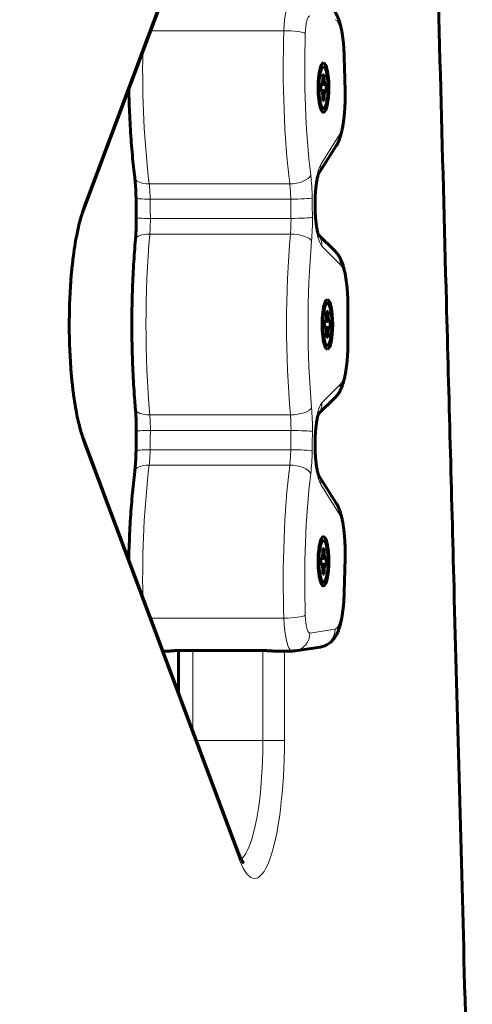
# Model space of a CAD drawing. Units: millimetres. Extents: x -1946 to 2021, y -2234 to 2258.
# Drawn here: x 446 to 521, y -379 to -215 of the extents above; entities that cross this region are included whole.
import ezdxf

# ---------------------------------------------------------------- set-up
doc = ezdxf.new("R2010")
doc.units = ezdxf.units.MM
doc.linetypes.add('K5LT_BASIC', pattern=[0])
doc.linetypes.add('K5LT_THIN', pattern=[0])

msp = doc.modelspace()

# ---------------------------------------------------------------- linework, layer by layer
at = {"color": 7, "linetype": 'K5LT_THIN', "lineweight": 18}
for p, q in [((456.71, -245.53), (482.68, -176.24)), ((490.06, -216.53), (467.85, -216.53)), ((500.04, -220.86), (500.19, -226.63)), ((499.18, -234.07), (496.21, -238.79)), ((491.04, -242.03), (467.61, -242.03)), ((491.2, -244.57), (467.77, -244.57)), ((491.24, -247.78), (467.81, -247.78)), ((491.15, -250.39), (467.72, -250.39)), ((496.38, -252.38), (499.45, -255.44)), ((500.72, -262.28), (500.65, -262.28)), ((500.65, -262.28), (500.65, -268.6)), ((500.72, -268.6), (500.65, -268.6)), ((499.45, -275.45), (496.38, -278.51)), ((491.15, -280.5), (467.72, -280.5)), ((491.24, -283.11), (467.81, -283.11)), ((482.68, -354.64), (456.71, -285.36)), ((491.2, -286.32), (467.77, -286.32)), ((491.04, -288.86), (467.61, -288.86)), ((496.21, -292.09), (499.18, -296.81)), ((500.19, -304.26), (500.04, -310.03)), ((490.06, -314.36), (467.85, -314.36)), ((498.59, -316.2), (494.4, -316.83)), ((474.86, -319.74), (474.86, -333.03)), ((486.57, -319.74), (486.57, -334.73)), ((490.15, -319.83), (490.15, -334.73)), ((486.57, -334.73), (475.49, -334.73)), ((490.15, -334.73), (486.57, -334.73))]:
    msp.add_line(p, q, dxfattribs=at)
at = {"color": 150, "linetype": 'K5LT_BASIC', "lineweight": 60}
for p, q in [((456.59, -246.58), (482.56, -177.3)), ((500.11, -220.78), (500.26, -226.55)), ((496.5, -225.26), (496.54, -224.58)), ((496.54, -223.87), (496.78, -223.87)), ((496.78, -223.87), (496.54, -224.01)), ((496.54, -224.58), (496.54, -223.87)), ((496.78, -224.58), (496.54, -224.68)), ((496.78, -223.87), (496.78, -224.58)), ((496.78, -224.58), (496.82, -225.26)), ((496.2, -226.55), (496.2, -225.45)), ((496.36, -225.45), (496.2, -225.48)), ((496.2, -225.45), (496.36, -225.45)), ((496.97, -225.45), (496.2, -225.56)), ((497.12, -225.45), (496.2, -225.58)), ((496.36, -225.45), (496.5, -225.26)), ((496.82, -225.26), (496.44, -225.34)), ((496.82, -225.26), (496.97, -225.45)), ((496.97, -225.45), (497.12, -225.45)), ((497.12, -225.45), (497.12, -226.55)), ((497.12, -226.55), (496.2, -226.41)), ((496.97, -226.55), (496.2, -226.43)), ((496.36, -226.55), (496.2, -226.52)), ((496.36, -226.55), (496.2, -226.55)), ((496.5, -226.74), (496.36, -226.55)), ((496.82, -226.74), (496.44, -226.66)), ((496.54, -227.41), (496.5, -226.74)), ((496.78, -227.41), (496.54, -227.31)), ((496.54, -228.13), (496.54, -227.41)), ((496.82, -226.74), (496.78, -227.41)), ((496.78, -227.41), (496.78, -228.13)), ((496.97, -226.55), (496.82, -226.74)), ((497.12, -226.55), (496.97, -226.55)), ((496.78, -228.13), (496.54, -227.98)), ((496.78, -228.13), (496.54, -228.13)), ((498.79, -235.67), (495.85, -240.35)), ((495.26, -245.91), (495.26, -245.79)), ((495.8, -250.49), (498.64, -253.32)), ((500.72, -262.28), (500.72, -268.6)), ((497.19, -263.31), (497.42, -263.31)), ((497.42, -263.31), (497.19, -263.46)), ((497.19, -264.03), (497.19, -263.31)), ((497.42, -263.31), (497.42, -264.03)), ((496.84, -265.99), (496.84, -264.89)), ((497, -264.89), (496.84, -264.92)), ((496.84, -264.89), (497, -264.89)), ((497.61, -264.89), (496.84, -265.01)), ((497.77, -264.89), (496.84, -265.03)), ((497, -264.89), (497.14, -264.7)), ((497.47, -264.7), (497.08, -264.78)), ((497.14, -264.7), (497.19, -264.03)), ((497.42, -264.03), (497.18, -264.13)), ((497.42, -264.03), (497.47, -264.7)), ((497.47, -264.7), (497.61, -264.89)), ((497.61, -264.89), (497.77, -264.89)), ((497.77, -264.89), (497.77, -265.99)), ((497.77, -265.99), (496.84, -265.86)), ((497.61, -265.99), (496.84, -265.88)), ((497, -265.99), (496.84, -265.97)), ((497, -265.99), (496.84, -265.99)), ((497.14, -266.18), (497, -265.99)), ((497.47, -266.18), (497.08, -266.1)), ((497.19, -266.86), (497.14, -266.18)), ((497.42, -266.86), (497.18, -266.76)), ((497.19, -267.57), (497.19, -266.86)), ((497.47, -266.18), (497.42, -266.86)), ((497.42, -266.86), (497.42, -267.57)), ((497.61, -265.99), (497.47, -266.18)), ((497.77, -265.99), (497.61, -265.99)), ((497.42, -267.57), (497.19, -267.43)), ((497.42, -267.57), (497.19, -267.57)), ((498.64, -277.57), (495.8, -280.4)), ((482.56, -353.59), (456.59, -284.31)), ((495.26, -285.1), (495.26, -284.97)), ((495.85, -290.54), (498.79, -295.22)), ((496.54, -302.76), (496.78, -302.76)), ((496.78, -302.76), (496.54, -302.91)), ((496.54, -303.48), (496.54, -302.76)), ((496.78, -302.76), (496.78, -303.48)), ((496.2, -305.44), (496.2, -304.34)), ((496.36, -304.34), (496.2, -304.37)), ((496.2, -304.34), (496.36, -304.34)), ((496.97, -304.34), (496.2, -304.46)), ((497.12, -304.34), (496.2, -304.47)), ((496.36, -304.34), (496.5, -304.15)), ((496.82, -304.15), (496.44, -304.23)), ((496.5, -304.15), (496.54, -303.48)), ((496.78, -303.48), (496.54, -303.58)), ((496.78, -303.48), (496.82, -304.15)), ((496.82, -304.15), (496.97, -304.34)), ((496.97, -304.34), (497.12, -304.34)), ((497.12, -304.34), (497.12, -305.44)), ((500.26, -304.34), (500.11, -310.1)), ((497.12, -305.44), (496.2, -305.31)), ((496.97, -305.44), (496.2, -305.32)), ((496.36, -305.44), (496.2, -305.41)), ((496.36, -305.44), (496.2, -305.44)), ((496.5, -305.63), (496.36, -305.44)), ((496.82, -305.63), (496.44, -305.55)), ((496.54, -306.3), (496.5, -305.63)), ((496.78, -306.3), (496.54, -306.2)), ((496.54, -307.02), (496.54, -306.3)), ((496.82, -305.63), (496.78, -306.3)), ((496.78, -306.3), (496.78, -307.02)), ((496.97, -305.44), (496.82, -305.63)), ((497.12, -305.44), (496.97, -305.44)), ((496.78, -307.02), (496.54, -306.87)), ((496.78, -307.02), (496.54, -307.02)), ((472.5, -319.74), (472.5, -326.76)), ((486.33, -319.74), (472.66, -319.74)), ((496.11, -319.17), (491.92, -319.8)), ((471, -319.83), (469.91, -319.83)), ((491.45, -319.83), (488.47, -319.83))]:
    msp.add_line(p, q, dxfattribs=at)
at = {"color": 7, "linetype": 'K5LT_THIN', "lineweight": 18}
for centre, major_axis, ratio, start_param, end_param in [((491.45, -217.56), (0, -6.5), 0.21644, 3.141593, 4.554342), ((494.38, -217.56), (0, -3.5), 0.21644, 3.108938, 4.554342), ((498.54, -221.69), (0, 7), 0.21644, 4.830568, 6.250531), ((498.51, -222.76), (0, -39.54), 0.21644, 4.554342, 5.221587), ((490.7, -217), (-3, 0.1), 0.153659, 3.362424, 4.93322), ((501.44, -222.76), (0, -36.54), 0.21644, 4.554342, 5.221587), ((475.08, -222.76), (0, -39.54), 0.21644, 4.643349, 5.221587), ((497.11, -220.86), (-3, -0.08), 0.115109, 2.921943, 3.141593), ((498.69, -227.45), (0, 7), 0.21644, 3.472718, 4.830568), ((497.26, -226.63), (-3, -0.08), 0.115109, 2.921943, 3.141593), ((496.25, -234.07), (2.54, -1.6), 0.923261, 0, 0.598483), ((496.7, -245.41), (0, 7), 0.21644, 0.331126, 1.630306), ((493.28, -238.79), (2.54, -1.6), 0.923261, 0.020224, 0.598483), ((468.17, -240.57), (-2.98, -0.36), 0.475922, 0, 1.322145), ((491.61, -240.57), (2.98, 0.36), 0.475922, 4.463737, 6.034534), ((492.83, -244.95), (0, 9), 0.21644, 4.776667, 5.221587), ((466.47, -244.95), (0, 6), 0.21644, 4.776667, 5.221587), ((489.91, -244.95), (0, 6), 0.21644, 4.776667, 5.221587), ((459.2, -265.44), (0, -23), 0.21644, 3.665191, 5.759587), ((453.78, -245.53), (2.81, -1.05), 0.845497, 0, 0.417343), ((468.42, -244.38), (3, 0.04), 0.062711, 3.141593, 4.493786), ((397.57, -265.44), (0, 325), 0.21644, -1.516426, -1.506519), ((491.85, -244.38), (3, 0.04), 0.062711, 4.493786, 6.064582), ((421, -265.44), (0, 325), 0.21644, -1.516426, -1.506519), ((423.93, -265.44), (0, 328), 0.21644, -1.516426, -1.506519), ((492.26, -245.83), (-3, -0.04), 0.058065, 2.923052, 3.141593), ((423.93, -265.44), (0, 329.8), 0.21644, -1.511658, -1.511287), ((492.26, -245.95), (-3, -0.04), 0.057703, 2.923056, 3.141593), ((496.7, -245.54), (0, -7), 0.21644, 4.771528, 6.070708), ((468.46, -247.62), (-3, -0.04), 0.053055, 0, 1.352317), ((466.51, -248.11), (0, 6), 0.21644, 4.321872, 4.766759), ((489.95, -248.11), (0, 6), 0.21644, 4.321872, 4.766759), ((491.89, -247.62), (3, 0.04), 0.053055, 4.49391, 6.064706), ((492.87, -248.11), (0, 9), 0.21644, 4.321872, 4.766759), ((468.32, -251.53), (-2.99, 0.27), 0.371643, 4.947692, 6.283185), ((475.63, -265.44), (0, -39.54), 0.21644, 4.321872, 5.102906), ((499.06, -265.44), (0, -39.54), 0.21644, 4.321872, 5.102906), ((491.75, -251.53), (-2.99, 0.27), 0.371643, 3.376896, 4.947692), ((493.45, -252.38), (2.12, 2.12), 0.954341, 5.472796, 6.148666), ((501.99, -265.44), (0, -36.54), 0.21644, 4.321872, 5.102906), ((496.52, -255.44), (2.12, 2.12), 0.954341, 5.472796, 6.283185), ((499.13, -262.28), (0, 7), 0.21644, 4.712389, 6.070708), ((499.13, -268.6), (0, 7), 0.21644, 3.35407, 4.712389), ((496.52, -275.45), (2.12, -2.12), 0.954341, 0, 0.810389), ((496.7, -285.35), (0, 7), 0.21644, 0.212477, 1.511658), ((493.45, -278.51), (2.12, -2.12), 0.954341, 0.134519, 0.810389), ((468.32, -279.35), (-2.99, -0.27), 0.371643, 0, 1.335493), ((491.75, -279.35), (2.99, 0.27), 0.371643, 4.477086, 6.047882), ((492.87, -282.78), (0, 9), 0.21644, 4.658019, 5.102906), ((466.51, -282.78), (0, 6), 0.21644, 4.658019, 5.102906), ((489.95, -282.78), (0, 6), 0.21644, 4.658019, 5.102906), ((468.46, -283.27), (-3, 0.04), 0.053055, 4.930868, 6.283185), ((397.57, -265.44), (0, 325), 0.21644, 4.648111, 4.658019), ((421, -265.44), (0, 325), 0.21644, 4.648111, 4.658019), ((491.89, -283.27), (-3, 0.04), 0.053055, 3.360072, 4.930868), ((423.93, -265.44), (0, 328), 0.21644, 4.648111, 4.658019), ((453.78, -285.36), (2.81, 1.05), 0.845497, 5.865842, 6.283185), ((496.7, -285.47), (0, -7), 0.21644, 4.652879, 5.95206), ((492.26, -284.94), (3, -0.04), 0.057703, 0, 0.218536), ((423.93, -265.44), (0, 329.8), 0.21644, 4.652879, 4.65325), ((492.26, -285.06), (3, -0.04), 0.058065, 0, 0.218541), ((468.42, -286.51), (-3, 0.04), 0.062711, 4.930992, 6.283185), ((466.47, -285.93), (0, 6), 0.21644, 4.203191, 4.648111), ((489.91, -285.93), (0, 6), 0.21644, 4.203191, 4.648111), ((491.85, -286.51), (3, -0.04), 0.062711, 0.218603, 1.7894), ((492.83, -285.93), (0, 9), 0.21644, 4.203191, 4.648111), ((468.17, -290.32), (-2.98, 0.36), 0.475922, 4.961041, 6.283185), ((475.08, -308.13), (0, -39.54), 0.21644, 4.203191, 4.781429), ((498.51, -308.13), (0, -39.54), 0.21644, 4.203191, 4.870436), ((491.61, -290.32), (-2.98, 0.36), 0.475922, 3.390244, 4.961041), ((501.44, -308.13), (0, -36.54), 0.21644, 4.203191, 4.870436), ((493.28, -292.09), (-2.54, -1.6), 0.923261, 2.54311, 3.121369), ((496.25, -296.81), (-2.54, -1.6), 0.923261, 2.54311, 3.141593), ((498.69, -303.43), (0, 7), 0.21644, 4.59421, 5.95206), ((497.26, -304.26), (3, -0.08), 0.115109, 0, 0.21965), ((498.54, -309.2), (0, 7), 0.21644, 3.174247, 4.59421), ((497.11, -310.03), (3, -0.08), 0.115109, 0, 0.21965), ((490.7, -313.88), (3, 0.1), 0.153659, 4.491558, 6.062354), ((491.45, -313.33), (0, -6.5), 0.21644, 4.870436, 6.283185), ((494.38, -313.33), (0, -3.5), 0.21644, 4.870436, 6.31584), ((495.66, -316.2), (0.45, -2.97), 0.975776, 0, 1.424579), ((491.47, -316.83), (0.45, -2.97), 0.975776, 0, 1.424579), ((485.17, -334.73), (0, 23), 0.21644, 2.617994, 4.712389), ((482.24, -334.73), (0, 20), 0.21644, 3.302539, 4.712389), ((479.75, -354.64), (2.81, 1.05), 0.845497, 5.865842, 6.283185)]:
    msp.add_ellipse(centre, major_axis=major_axis, ratio=ratio, start_param=start_param, end_param=end_param, dxfattribs=at)
at = {"color": 150, "linetype": 'K5LT_BASIC', "lineweight": 60}
for centre, major_axis, start_param, end_param in [((496.66, -226), (0, 4.1), 0, 3.141593), ((496.66, -226), (0, 3.5), 0.223552, 2.918041), ((496.66, -226), (0, 3.5), 0, 0.223552), ((496.66, -226), (0, 3.5), 2.918041, 6.283185), ((496.66, -226), (0, 4.1), 3.141593, 6.283185), ((497.31, -265.44), (0, 4.1), 0, 3.141593), ((497.31, -265.44), (0, 3.5), 0.223552, 2.918041), ((497.31, -265.44), (0, 3.5), 0, 0.223552), ((497.31, -265.44), (0, 3.5), 2.918041, 6.283185), ((497.31, -265.44), (0, 4.1), 3.141593, 6.283185), ((496.66, -304.89), (0, 4.1), 0, 3.141593), ((496.66, -304.89), (0, 3.5), 0.223552, 2.918041), ((496.66, -304.89), (0, 3.5), 0, 0.223552), ((496.66, -304.89), (0, 3.5), 2.918041, 6.283185), ((496.66, -304.89), (0, 4.1), 3.141593, 6.283185)]:
    msp.add_ellipse(centre, major_axis=major_axis, ratio=0.21644, start_param=start_param, end_param=end_param, dxfattribs=at)
at = {"color": 7, "linetype": 'K5LT_THIN', "lineweight": 18}
msp.add_open_spline([(511.47, 0.5), (511.53, -19.11), (511.94, -57.78), (513.06, -111.23), (514.37, -160.96), (515.65, -208.12), (516.94, -256.45), (518.09, -299.78), (518.98, -333.11), (519.61, -356.63), (520.14, -376.13), (520.65, -396.53), (521.07, -418.07), (521.32, -439.76), (521.4, -459.44), (521.39, -476.79), (521.32, -493.93), (521.16, -515.46), (520.73, -545.5), (519.67, -584.65), (517.63, -625.74), (514.66, -659.63), (511.41, -682.79), (507.87, -699.72), (502.9, -715.75), (495.8, -728.13), (487.31, -732.32), (479.94, -729.01), (473.97, -722.25), (468.65, -713.15), (462.51, -698.5), (455.36, -675.48), (447.63, -643.45), (440.32, -607.23), (433.57, -570.15), (427.31, -533.76), (421.21, -498.48), (415.72, -469.16), (411.17, -448.51), (407.61, -435.9), (404.85, -429.09), (402.65, -426.17), (400.94, -425.8), (399.45, -427.05), (397.96, -429.88), (396.22, -435.4), (394.17, -445.03), (391.8, -460.08), (389.18, -480.26), (386.44, -502.34), (383.74, -521.56), (381.27, -534.73), (379.08, -542.22), (377.1, -545.53), (374.92, -546.27), (372.21, -544.02), (368.52, -536.82), (363.69, -522.49), (358.04, -501.36), (352.35, -478.07), (346.99, -456.12), (341.52, -434.84), (335.6, -413.7), (329.65, -395.73), (324.74, -384.93), (321.15, -380.57), (318.79, -380.01), (317.05, -381.19), (315.53, -383.64), (313.85, -388.23), (311.95, -396.18), (309.93, -407.83), (307.89, -421.58), (305.89, -434.41), (303.97, -443.92), (302.22, -449.7), (300.61, -452.6), (298.96, -453.52), (296.91, -452.38), (293.96, -447.84), (289.52, -436.8), (283.68, -417.07), (277.4, -391.66), (272.04, -367.8), (267.38, -346.08), (262.36, -321.84), (256.77, -294.23), (251.22, -267.36), (246.73, -247.2), (243, -232.15), (239.63, -220.07), (235.93, -208.74), (232.17, -199.57), (228.74, -193.91), (226.08, -192.14), (224.18, -193.07), (222.87, -195.37), (221.93, -198.46), (221.23, -202.16), (220.63, -206.69), (220.06, -212.54), (219.52, -219.59), (218.98, -226.27), (218.45, -231.26), (217.97, -234.27), (217.52, -236), (217.08, -236.95), (216.55, -237.36), (215.81, -237.01), (214.74, -235.33), (213.29, -231.59), (211.44, -225.38), (209.05, -215.77), (205.5, -199.71), (199.41, -169.25), (190.22, -117.69), (180.16, -52.47), (175.61, -14.06), (174.36, 1.05)], degree=3, knots=[14.057563, 14.057563, 14.057563, 14.057563, 14.351675, 14.645786, 14.889774, 15.138943, 15.398105, 15.677346, 15.888965, 16.031414, 16.169921, 16.335749, 16.525634, 16.694436, 16.82934, 16.930345, 17.017399, 17.121485, 17.2665, 17.452445, 17.662374, 17.843606, 17.980197, 18.087342, 18.221566, 18.432329, 18.639881, 18.816484, 18.930678, 19.046929, 19.189376, 19.378121, 19.590996, 19.803861, 19.978582, 20.155351, 20.328886, 20.500006, 20.640799, 20.750509, 20.844291, 20.918082, 20.977919, 21.024228, 21.078764, 21.14859, 21.239549, 21.35371, 21.490457, 21.637482, 21.775294, 21.894903, 21.989132, 22.074204, 22.155454, 22.255618, 22.378934, 22.53797, 22.719003, 22.890463, 23.032897, 23.177024, 23.356165, 23.545013, 23.717054, 23.836481, 23.926521, 23.987173, 24.047095, 24.124773, 24.229238, 24.358743, 24.500323, 24.638684, 24.760514, 24.859986, 24.944131, 25.016817, 25.099035, 25.203508, 25.346398, 25.540902, 25.734353, 25.896046, 26.017699, 26.168547, 26.400004, 26.62924, 26.826202, 26.955492, 27.094972, 27.244643, 27.417502, 27.583374, 27.727041, 27.83235, 27.915007, 27.983604, 28.045575, 28.109174, 28.192462, 28.292555, 28.396955, 28.482529, 28.552164, 28.60818, 28.662206, 28.715076, 28.771443, 28.838348, 28.909159, 28.979097, 29.054745, 29.141896, 29.274767, 29.498849, 29.750386, 29.997212, 29.997212, 29.997212, 29.997212], dxfattribs=at)
at = {"color": 150, "linetype": 'K5LT_BASIC', "lineweight": 60}
for points, knots in [([(484.09, -734), (484.53, -734), (484.97, -733.98), (485.87, -733.88), (486.32, -733.8), (487.24, -733.59), (487.71, -733.45), (488.67, -733.11), (489.16, -732.9), (490.16, -732.41), (490.68, -732.11), (491.74, -731.42), (492.28, -731.02), (493.42, -730.07), (494.01, -729.52), (495.23, -728.24), (495.87, -727.5), (496.59, -726.56), (496.69, -726.43), (497.41, -725.47), (498.01, -724.57), (498.68, -723.49), (498.76, -723.36), (499.51, -722.13), (500.16, -720.93), (500.87, -719.51), (500.94, -719.36), (501.72, -717.77), (502.41, -716.21), (503.75, -712.86), (504.41, -711.07), (505.61, -707.46), (506.17, -705.65), (507.07, -702.5), (507.42, -701.2), (508.45, -697.17), (509.1, -694.33), (510.33, -688.36), (510.91, -685.23), (511.95, -679.05), (512.41, -676.02), (513.53, -668.01), (514.15, -662.91), (515.41, -651.26), (516.02, -644.65), (517.26, -629.2), (517.84, -620.3), (519.04, -598.73), (519.57, -585.98), (520.36, -561.97), (520.6, -550.73), (520.97, -533.73), (521.04, -527.92), (521.28, -510.2), (521.37, -498.25), (521.46, -479.06), (521.46, -471.78), (521.47, -463.51), (521.47, -462.51), (521.46, -460.85), (521.46, -460.17), (521.42, -452.04), (521.41, -444.58), (521.26, -427.98), (521.13, -418.83), (520.75, -397.56), (520.45, -385.45), (519.85, -362.49), (519.55, -351.67), (518.98, -330.29), (518.7, -319.75), (517.99, -293.35), (517.57, -277.51), (516.48, -236.41), (515.8, -211.15), (513.88, -139.74), (512.59, -93.57), (511.73, -31.31), (511.64, -15.38), (511.54, 0.5)], [0, 0, 0, 0, 3.943303, 3.943303, 8.015048, 8.015048, 12.288987, 12.288987, 16.85208, 16.85208, 21.808653, 21.808653, 27.283727, 27.283727, 33.42268, 33.42268, 40.381313, 40.381313, 41.513196, 41.513196, 48.445327, 48.445327, 49.356235, 49.356235, 57.199274, 57.199274, 58.088319, 58.088319, 66.820403, 66.820403, 75.552487, 75.552487, 83.408221, 83.408221, 88.628727, 88.628727, 99.06974, 99.06974, 109.490335, 109.490335, 118.871874, 118.871874, 133.702285, 133.702285, 151.945366, 151.945366, 175.575285, 175.575285, 208.573547, 208.573547, 237.306507, 237.306507, 252.072895, 252.072895, 282.419348, 282.419348, 300.934355, 300.934355, 303.459404, 303.459404, 305.173378, 305.173378, 324.148663, 324.148663, 347.428846, 347.428846, 378.471263, 378.471263, 406.201131, 406.201131, 433.231767, 433.231767, 473.825002, 473.825002, 538.547711, 538.547711, 656.838425, 656.838425, 697.213159, 697.213159, 697.213159, 697.213159]), ([(500.11, -220.78), (500.1, -220.47), (500.09, -220.16), (500.06, -219.54), (500.04, -219.24), (499.99, -218.65), (499.96, -218.36), (499.9, -217.81), (499.86, -217.54), (499.79, -217.01), (499.74, -216.76), (499.66, -216.31), (499.61, -216.1), (499.52, -215.71), (499.48, -215.52), (499.38, -215.16), (499.32, -214.98), (499.23, -214.73), (499.2, -214.64), (499.14, -214.47), (499.11, -214.39), (499.04, -214.22), (499, -214.14), (498.92, -213.98), (498.88, -213.9), (498.8, -213.74), (498.76, -213.66), (498.66, -213.5), (498.62, -213.43), (498.51, -213.28), (498.46, -213.2), (498.36, -213.07), (498.31, -213), (498.16, -212.83), (498.06, -212.73), (497.87, -212.55), (497.79, -212.48), (497.59, -212.33), (497.48, -212.25), (497.24, -212.11), (497.12, -212.04), (496.88, -211.93), (496.76, -211.89), (496.51, -211.81), (496.38, -211.77), (496.2, -211.74), (496.16, -211.73), (496.11, -211.72)], [0, 0, 0, 0, 2.599385, 2.599385, 5.170272, 5.170272, 7.712682, 7.712682, 10.225304, 10.225304, 12.70403, 12.70403, 14.868625, 14.868625, 16.934832, 16.934832, 19.001038, 19.001038, 20.046677, 20.046677, 21.084764, 21.084764, 22.122852, 22.122852, 23.158746, 23.158746, 24.187281, 24.187281, 25.197119, 25.197119, 26.164364, 26.164364, 27.039905, 27.039905, 28.51248, 28.51248, 29.594749, 29.594749, 30.907991, 30.907991, 32.159104, 32.159104, 33.369843, 33.369843, 34.554934, 34.554934, 35, 35, 35, 35]), ([(464.21, -226.26), (464.26, -227.74), (464.29, -229.24), (464.43, -232.19), (464.52, -233.66), (464.74, -236.52), (464.86, -237.91), (465.07, -239.83), (465.13, -240.38), (465.2, -240.93)], [24.947305, 24.947305, 24.947305, 24.947305, 36.909192, 36.909192, 49.056843, 49.056843, 61.038559, 61.038559, 66, 66, 66, 66]), ([(500.26, -226.55), (500.27, -226.87), (500.27, -227.18), (500.27, -227.82), (500.27, -228.14), (500.25, -228.77), (500.24, -229.08), (500.2, -229.7), (500.18, -230), (500.13, -230.58), (500.1, -230.87), (500.04, -231.42), (500, -231.69), (499.92, -232.21), (499.88, -232.46), (499.78, -232.93), (499.73, -233.16), (499.67, -233.44), (499.66, -233.49), (499.59, -233.73), (499.54, -233.91), (499.46, -234.17), (499.43, -234.26), (499.37, -234.43), (499.34, -234.52), (499.28, -234.68), (499.25, -234.77), (499.18, -234.93), (499.14, -235.01), (499.06, -235.18), (499.02, -235.26), (498.94, -235.41), (498.9, -235.49), (498.83, -235.6), (498.81, -235.64), (498.79, -235.67)], [0, 0, 0, 0, 2.634018, 2.634018, 5.296522, 5.296522, 7.926129, 7.926129, 10.526049, 10.526049, 13.097013, 13.097013, 15.637545, 15.637545, 18.143353, 18.143353, 20.605842, 20.605842, 21.188536, 21.188536, 23.281533, 23.281533, 24.333828, 24.333828, 25.383376, 25.383376, 26.432925, 26.432925, 27.480806, 27.480806, 28.523081, 28.523081, 29.551071, 29.551071, 30, 30, 30, 30]), ([(465.2, -240.93), (465.22, -241.14), (465.25, -241.35), (465.29, -241.79), (465.31, -242.02), (465.34, -242.48), (465.36, -242.72), (465.38, -243.2), (465.39, -243.44), (465.41, -243.93), (465.41, -244.17), (465.42, -244.42)], [0, 0, 0, 0, 3.2, 3.2, 6.4, 6.4, 9.6, 9.6, 12.8, 12.8, 16, 16, 16, 16]), ([(495.26, -245.79), (495.26, -245.53), (495.26, -245.26), (495.26, -244.73), (495.27, -244.47), (495.29, -243.96), (495.31, -243.71), (495.34, -243.22), (495.36, -242.99), (495.4, -242.54), (495.43, -242.33), (495.48, -241.92), (495.51, -241.74), (495.57, -241.39), (495.6, -241.23), (495.66, -240.95), (495.69, -240.83), (495.74, -240.65), (495.76, -240.58), (495.79, -240.48), (495.81, -240.45), (495.83, -240.39), (495.84, -240.36), (495.85, -240.35), (495.85, -240.35), (495.85, -240.34), (495.85, -240.33), (495.85, -240.33)], [0, 0, 0, 0, 2.180482, 2.180482, 4.358544, 4.358544, 6.504959, 6.504959, 8.615407, 8.615407, 10.683428, 10.683428, 12.699537, 12.699537, 14.651518, 14.651518, 16.522568, 16.522568, 17.822148, 17.822148, 18.865382, 18.865382, 19.908616, 19.908616, 19.921473, 19.921473, 21, 21, 21, 21]), ([(465.42, -244.42), (465.42, -244.63), (465.42, -244.85), (465.43, -245.28), (465.43, -245.5), (465.44, -245.93), (465.44, -246.14), (465.45, -246.79), (465.45, -247.22), (465.46, -247.65)], [0, 0, 0, 0, 3.4, 3.4, 6.8, 6.8, 10.2, 10.2, 17, 17, 17, 17]), ([(495.26, -245.91), (495.26, -246.18), (495.27, -246.44), (495.29, -246.95), (495.3, -247.2), (495.34, -247.69), (495.36, -247.93), (495.4, -248.38), (495.43, -248.59), (495.48, -249), (495.51, -249.19), (495.57, -249.54), (495.6, -249.69), (495.66, -249.95), (495.68, -250.06), (495.72, -250.22), (495.74, -250.28), (495.77, -250.38), (495.78, -250.43), (495.8, -250.47), (495.8, -250.48), (495.81, -250.51), (495.82, -250.54), (495.84, -250.59), (495.85, -250.6), (495.85, -250.62)], [0, 0, 0, 0, 2.149946, 2.149946, 4.270447, 4.270447, 6.355737, 6.355737, 8.399555, 8.399555, 10.393002, 10.393002, 12.324392, 12.324392, 13.855712, 13.855712, 14.881482, 14.881482, 15.914808, 15.914808, 16.090381, 16.090381, 16.946086, 16.946086, 18, 18, 18, 18]), ([(456.59, -246.58), (456.5, -246.83), (456.4, -247.1), (456.21, -247.7), (456.12, -248.02), (455.94, -248.71), (455.85, -249.07), (455.68, -249.81), (455.6, -250.17), (455.41, -251.15), (455.3, -251.78), (455.09, -253.13), (454.99, -253.84), (454.81, -255.34), (454.73, -256.12), (454.58, -257.75), (454.52, -258.59), (454.42, -260.33), (454.37, -261.22), (454.32, -263.02), (454.3, -263.94), (454.29, -265.8), (454.29, -266.73), (454.33, -268.58), (454.37, -269.5), (454.46, -271.29), (454.51, -272.17), (454.64, -273.87), (454.72, -274.69), (454.89, -276.27), (454.99, -277.02), (455.19, -278.46), (455.31, -279.14), (455.51, -280.27), (455.61, -280.75), (455.82, -281.71), (455.94, -282.18), (456.18, -283.07), (456.3, -283.47), (456.48, -284), (456.53, -284.16), (456.59, -284.31)], [0, 0, 0, 0, 4.640992, 4.640992, 9.281985, 9.281985, 13.922977, 13.922977, 18.179805, 18.179805, 24.8156, 24.8156, 31.661564, 31.661564, 38.673715, 38.673715, 45.82205, 45.82205, 53.086513, 53.086513, 60.454883, 60.454883, 67.921835, 67.921835, 75.330525, 75.330525, 82.636818, 82.636818, 89.830774, 89.830774, 96.894563, 96.894563, 103.800399, 103.800399, 109.146987, 109.146987, 115.176461, 115.176461, 121.205934, 121.205934, 124, 124, 124, 124]), ([(465.46, -247.65), (465.46, -247.9), (465.46, -248.15), (465.46, -248.64), (465.46, -248.89), (465.44, -249.38), (465.43, -249.62), (465.41, -250.11), (465.4, -250.34), (465.37, -250.81), (465.35, -251.04), (465.33, -251.27)], [0, 0, 0, 0, 6.8, 6.8, 13.6, 13.6, 20.4, 20.4, 27.2, 27.2, 34, 34, 34, 34]), ([(465.33, -251.27), (465.2, -252.65), (465.1, -254.07), (464.93, -256.97), (464.86, -258.46), (464.76, -261.47), (464.73, -263.01), (464.71, -266.09), (464.73, -267.65), (464.8, -270.73), (464.85, -272.25), (465, -275.24), (465.09, -276.71), (465.24, -278.64), (465.28, -279.13), (465.33, -279.62)], [0, 0, 0, 0, 12.02491, 12.02491, 24.21859, 24.21859, 36.572298, 36.572298, 49.085383, 49.085383, 61.499423, 61.499423, 73.752971, 73.752971, 78, 78, 78, 78]), ([(500.72, -262.28), (500.72, -261.96), (500.72, -261.64), (500.7, -261.01), (500.69, -260.7), (500.65, -260.09), (500.63, -259.78), (500.58, -259.2), (500.55, -258.91), (500.49, -258.36), (500.45, -258.09), (500.37, -257.57), (500.33, -257.32), (500.24, -256.84), (500.19, -256.61), (500.08, -256.17), (500.03, -255.96), (499.93, -255.64), (499.9, -255.53), (499.83, -255.34), (499.8, -255.25), (499.74, -255.08), (499.71, -255), (499.64, -254.83), (499.6, -254.75), (499.53, -254.59), (499.49, -254.51), (499.4, -254.35), (499.36, -254.27), (499.27, -254.12), (499.22, -254.04), (499.13, -253.9), (499.08, -253.83), (498.99, -253.71), (498.94, -253.65), (498.81, -253.5), (498.73, -253.4), (498.64, -253.32)], [0, 0, 0, 0, 2.582326, 2.582326, 5.135057, 5.135057, 7.658892, 7.658892, 10.154651, 10.154651, 12.621015, 12.621015, 15.053973, 15.053973, 17.445425, 17.445425, 19.780822, 19.780822, 21.056821, 21.056821, 22.074942, 22.074942, 23.093062, 23.093062, 24.109623, 24.109623, 25.120941, 25.120941, 26.118895, 26.118895, 27.086259, 27.086259, 27.987401, 27.987401, 28.749752, 28.749752, 30, 30, 30, 30]), ([(500.72, -268.6), (500.72, -268.92), (500.72, -269.24), (500.7, -269.88), (500.69, -270.19), (500.65, -270.8), (500.63, -271.1), (500.58, -271.69), (500.55, -271.98), (500.49, -272.53), (500.45, -272.8), (500.37, -273.32), (500.33, -273.57), (500.26, -273.96), (500.23, -274.1), (500.15, -274.44), (500.11, -274.62), (500.01, -274.99), (499.96, -275.17), (499.87, -275.43), (499.84, -275.52), (499.78, -275.69), (499.75, -275.77), (499.69, -275.94), (499.65, -276.02), (499.58, -276.19), (499.54, -276.27), (499.46, -276.43), (499.42, -276.51), (499.33, -276.66), (499.29, -276.74), (499.19, -276.89), (499.14, -276.97), (499.04, -277.11), (498.99, -277.17), (498.89, -277.3), (498.85, -277.35), (498.75, -277.46), (498.7, -277.52), (498.64, -277.57)], [0, 0, 0, 0, 2.671166, 2.671166, 5.308997, 5.308997, 7.916966, 7.916966, 10.495965, 10.495965, 13.044452, 13.044452, 15.558233, 15.558233, 17.067127, 17.067127, 19.164169, 19.164169, 21.26121, 21.26121, 22.320668, 22.320668, 23.373526, 23.373526, 24.426384, 24.426384, 25.477342, 25.477342, 26.521915, 26.521915, 27.550231, 27.550231, 28.541416, 28.541416, 29.452411, 29.452411, 30.195796, 30.195796, 31, 31, 31, 31]), ([(465.33, -279.62), (465.35, -279.85), (465.37, -280.08), (465.4, -280.54), (465.41, -280.78), (465.43, -281.26), (465.44, -281.51), (465.46, -282), (465.46, -282.24), (465.46, -282.74), (465.46, -282.99), (465.46, -283.23)], [0, 0, 0, 0, 3.8, 3.8, 7.6, 7.6, 11.4, 11.4, 15.2, 15.2, 19, 19, 19, 19]), ([(495.26, -284.97), (495.26, -284.71), (495.27, -284.45), (495.29, -283.93), (495.3, -283.68), (495.34, -283.2), (495.36, -282.96), (495.4, -282.51), (495.43, -282.29), (495.48, -281.89), (495.51, -281.7), (495.57, -281.35), (495.6, -281.19), (495.66, -280.91), (495.69, -280.78), (495.74, -280.6), (495.76, -280.53), (495.79, -280.44), (495.8, -280.42), (495.81, -280.38), (495.81, -280.37), (495.83, -280.32), (495.84, -280.3), (495.85, -280.27), (495.85, -280.27), (495.85, -280.27)], [0, 0, 0, 0, 2.187657, 2.187657, 4.344056, 4.344056, 6.464627, 6.464627, 8.543002, 8.543002, 10.569381, 10.569381, 12.532165, 12.532165, 14.415635, 14.415635, 15.809958, 15.809958, 16.362601, 16.362601, 16.857214, 16.857214, 17.90447, 17.90447, 19, 19, 19, 19]), ([(465.42, -286.47), (465.42, -286.25), (465.42, -286.04), (465.43, -285.61), (465.43, -285.39), (465.44, -284.96), (465.44, -284.74), (465.45, -284.1), (465.45, -283.66), (465.46, -283.23)], [0, 0, 0, 0, 4.8, 4.8, 9.6, 9.6, 14.4, 14.4, 24, 24, 24, 24]), ([(495.26, -285.1), (495.26, -285.36), (495.26, -285.63), (495.26, -286.15), (495.27, -286.42), (495.29, -286.93), (495.31, -287.18), (495.34, -287.67), (495.36, -287.9), (495.4, -288.35), (495.43, -288.56), (495.48, -288.96), (495.51, -289.15), (495.57, -289.5), (495.6, -289.66), (495.66, -289.91), (495.68, -290.01), (495.72, -290.16), (495.74, -290.22), (495.77, -290.32), (495.78, -290.37), (495.81, -290.44), (495.82, -290.48), (495.84, -290.52), (495.84, -290.53), (495.85, -290.55), (495.85, -290.55), (495.85, -290.55)], [0, 0, 0, 0, 2.147252, 2.147252, 4.29086, 4.29086, 6.403333, 6.403333, 8.480431, 8.480431, 10.515802, 10.515802, 12.500236, 12.500236, 14.422076, 14.422076, 15.867702, 15.867702, 16.890419, 16.890419, 17.920729, 17.920729, 18.948983, 18.948983, 19.605986, 19.605986, 20, 20, 20, 20]), ([(465.42, -286.47), (465.41, -286.72), (465.41, -286.96), (465.39, -287.45), (465.38, -287.69), (465.36, -288.17), (465.34, -288.4), (465.31, -288.87), (465.29, -289.09), (465.25, -289.54), (465.22, -289.75), (465.2, -289.96)], [0, 0, 0, 0, 6, 6, 12, 12, 18, 18, 24, 24, 30, 30, 30, 30]), ([(465.2, -289.96), (465.04, -291.25), (464.9, -292.58), (464.66, -295.33), (464.55, -296.74), (464.38, -299.65), (464.31, -301.13), (464.24, -303.29), (464.22, -303.96), (464.21, -304.63)], [0, 0, 0, 0, 11.713771, 11.713771, 23.617907, 23.617907, 35.692498, 35.692498, 41.052695, 41.052695, 41.052695, 41.052695]), ([(500.26, -304.34), (500.27, -304.02), (500.27, -303.7), (500.27, -303.07), (500.27, -302.75), (500.25, -302.11), (500.24, -301.8), (500.2, -301.19), (500.18, -300.89), (500.13, -300.31), (500.1, -300.02), (500.04, -299.47), (500, -299.2), (499.92, -298.68), (499.88, -298.43), (499.78, -297.95), (499.73, -297.72), (499.64, -297.32), (499.59, -297.14), (499.53, -296.94), (499.53, -296.93), (499.47, -296.74), (499.42, -296.58), (499.33, -296.33), (499.3, -296.25), (499.23, -296.08), (499.2, -296), (499.12, -295.84), (499.09, -295.75), (499, -295.59), (498.96, -295.51), (498.88, -295.36), (498.83, -295.29), (498.79, -295.22)], [0, 0, 0, 0, 2.547525, 2.547525, 5.121188, 5.121188, 7.663104, 7.663104, 10.176329, 10.176329, 12.661651, 12.661651, 15.117587, 15.117587, 17.539804, 17.539804, 19.919907, 19.919907, 21.905518, 21.905518, 22.108022, 22.108022, 24.011276, 24.011276, 25.028423, 25.028423, 26.04557, 26.04557, 27.062718, 27.062718, 28.077322, 28.077322, 29, 29, 29, 29]), ([(500.11, -310.1), (500.1, -310.42), (500.09, -310.73), (500.06, -311.35), (500.04, -311.65), (499.99, -312.24), (499.96, -312.52), (499.9, -313.08), (499.86, -313.35), (499.79, -313.87), (499.75, -314.11), (499.66, -314.55), (499.62, -314.75), (499.53, -315.13), (499.49, -315.32), (499.39, -315.68), (499.33, -315.86), (499.25, -316.12), (499.22, -316.2), (499.16, -316.37), (499.12, -316.46), (499.05, -316.62), (499.02, -316.71), (498.94, -316.87), (498.9, -316.95), (498.82, -317.11), (498.78, -317.19), (498.69, -317.34), (498.64, -317.42), (498.54, -317.57), (498.49, -317.65), (498.39, -317.78), (498.34, -317.85), (498.19, -318.02), (498.09, -318.12), (497.91, -318.3), (497.83, -318.37), (497.64, -318.53), (497.52, -318.61), (497.29, -318.75), (497.17, -318.82), (496.93, -318.93), (496.81, -318.98), (496.56, -319.07), (496.43, -319.1), (496.24, -319.14), (496.17, -319.16), (496.11, -319.17)], [0, 0, 0, 0, 2.599903, 2.599903, 5.170797, 5.170797, 7.7132, 7.7132, 10.225787, 10.225787, 12.628982, 12.628982, 14.693974, 14.693974, 16.763039, 16.763039, 18.831015, 18.831015, 19.872197, 19.872197, 20.909976, 20.909976, 21.947756, 21.947756, 22.983453, 22.983453, 24.012158, 24.012158, 25.023086, 25.023086, 25.993476, 25.993476, 26.876494, 26.876494, 28.330256, 28.330256, 29.411377, 29.411377, 30.734799, 30.734799, 31.992627, 31.992627, 33.20776, 33.20776, 34.395673, 34.395673, 35, 35, 35, 35]), ([(472.66, -319.74), (472.57, -319.74), (472.4, -319.74), (472.18, -319.75), (472.01, -319.76), (471.87, -319.77), (471.73, -319.78), (471.59, -319.79), (471.47, -319.8), (471.37, -319.81), (471.28, -319.81), (471.19, -319.82), (471.11, -319.83), (471.05, -319.83), (471.01, -319.83), (471, -319.83)], [0, 0, 0, 0, 2.079296, 3.707841, 4.875652, 5.999376, 7.190426, 8.466733, 9.665218, 10.763151, 11.778378, 12.813814, 14.030217, 15.092279, 16, 16, 16, 16]), ([(486.33, -319.74), (486.43, -319.74), (486.61, -319.74), (486.84, -319.75), (487.03, -319.76), (487.2, -319.77), (487.37, -319.78), (487.54, -319.79), (487.7, -319.8), (487.85, -319.81), (487.98, -319.81), (488.12, -319.82), (488.25, -319.83), (488.37, -319.83), (488.44, -319.83), (488.47, -319.83)], [0, 0, 0, 0, 2.079296, 3.707841, 4.875652, 5.999376, 7.190426, 8.466733, 9.665218, 10.763151, 11.778378, 12.813814, 14.030217, 15.092279, 16, 16, 16, 16]), ([(491.45, -319.83), (491.47, -319.83), (491.49, -319.83), (491.53, -319.83), (491.55, -319.83), (491.6, -319.83), (491.63, -319.83), (491.69, -319.82), (491.72, -319.82), (491.79, -319.81), (491.82, -319.81), (491.87, -319.8), (491.9, -319.8), (491.92, -319.8)], [0, 0, 0, 0, 0.371819, 0.371819, 0.743637, 0.743637, 1.343637, 1.343637, 1.943637, 1.943637, 2.543637, 2.543637, 3, 3, 3, 3]), ([(482.56, -353.59), (482.63, -353.77), (482.7, -353.94), (482.82, -354.22), (482.88, -354.34), (482.98, -354.57), (483.04, -354.66), (483.13, -354.83), (483.17, -354.9), (483.24, -355), (483.27, -355.04), (483.3, -355.08), (483.31, -355.08), (483.31, -355.08)], [0, 0, 0, 0, 3.455314, 3.455314, 6.570665, 6.570665, 9.68392, 9.68392, 12.793659, 12.793659, 15.903398, 15.903398, 18, 18, 18, 18])]:
    msp.add_open_spline(points, degree=3, knots=knots, dxfattribs=at)

doc.saveas('drawing.dxf')
